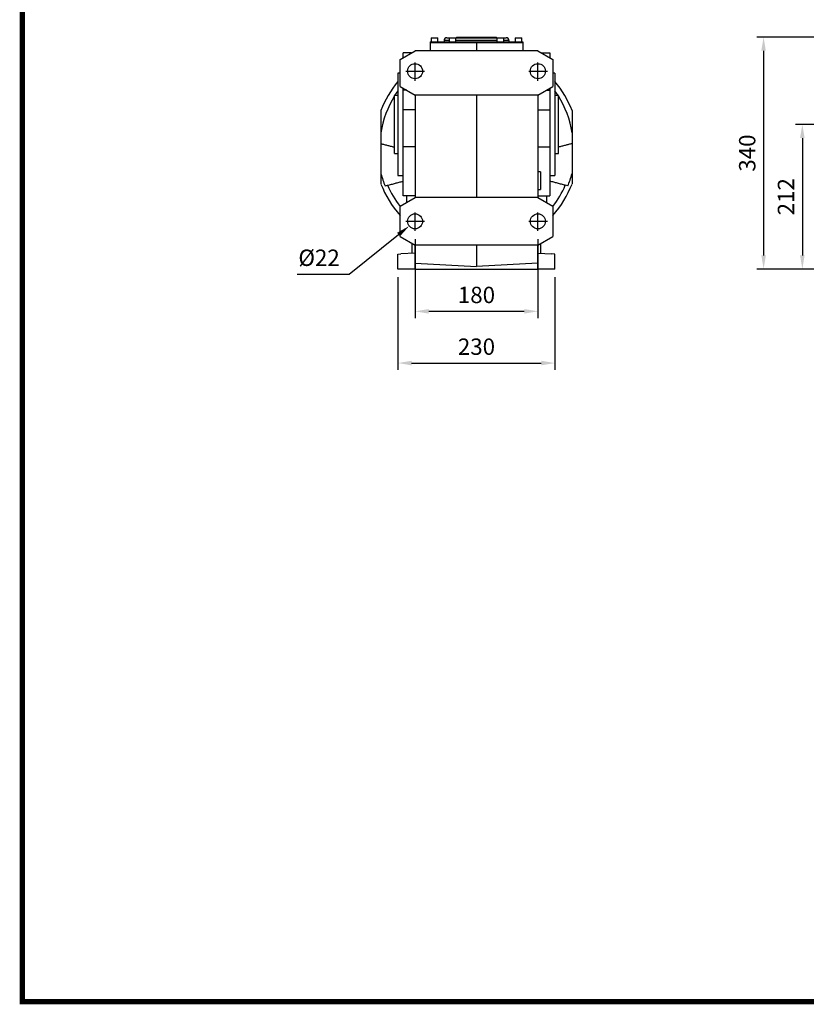
# Model space of a CAD drawing. Extents: x -168 to 3426, y -1038 to 1554.
# Drawn here: x -100 to 1053, y -989 to 454 of the extents above; entities that cross this region are included whole.
import ezdxf

# ---------------------------------------------------------------- set-up
doc = ezdxf.new("R2010")
doc.units = 0
doc.header["$MEASUREMENT"] = 0
doc.linetypes.add('CENTER', pattern=[50.8, 31.75, -6.35, 6.35, -6.35])
doc.layers.add('CENTER', color=1, linetype='CENTER')
doc.styles.add('MX_NOTE_STANDARD', font='txt.shx', dxfattribs={"height": 3.15, "bigfont": 'extfont.shx'})
doc.dimstyles.new('MXDIMSTYLE', dxfattribs={"dimtxt": 3.15, "dimasz": 2.5, "dimexe": 1.5, "dimexo": 1, "dimgap": 1, "dimtad": 1, "dimdec": 4, "dimdsep": 46, "dimtxsty": 'MX_NOTE_STANDARD', "dimcen": 2.5, "dimadec": 0, "dimazin": 0, "dimtfac": 1, "dimtdec": 4, "dimtmove": 2, "dimatfit": 3, "dimfxl": 0, "dimtolj": 1, "dimarcsym": 0})

# ---------------------------------------------------------------- blocks, each defined once
blk = doc.blocks.new('*D33')
at = {"color": 3, "linetype": 'Continuous', "lineweight": -2}
for p, q in [((1225.1, 428.4), (980.1, 428.4)), ((990.1, 408.4), (990.1, 108.4)), ((1223.8, 88.4), (980.1, 88.4))]:
    blk.add_line(p, q, dxfattribs=at)
at = {"color": 3}
for points in [[(993.4, 408.4), (986.8, 408.4), (990.1, 428.4)], [(986.8, 108.4), (993.4, 108.4), (990.1, 88.4)]]:
    blk.add_solid(points, dxfattribs=at)
at = {"layer": 'DEFPOINTS', "color": 0}
for p in [(1237.1, 428.4), (990.1, 88.4), (1235.8, 88.4)]:
    blk.add_point(p, dxfattribs=at)
at = {"color": 3, "linetype": 'Continuous', "insert": (966.1, 258.4), "char_height": 24, "attachment_point": 5, "rotation": 90}
blk.add_mtext('\\A1;340', dxfattribs=at)
blk = doc.blocks.new('*D34')
at = {"color": 3, "linetype": 'Continuous', "lineweight": -2}
for p, q in [((1166.3, 300.4), (1036.9, 300.4)), ((1046.9, 280.4), (1046.9, 108.4)), ((1223.8, 88.4), (1036.9, 88.4))]:
    blk.add_line(p, q, dxfattribs=at)
at = {"color": 3}
for points in [[(1050.2, 280.4), (1043.5, 280.4), (1046.9, 300.4)], [(1043.5, 108.4), (1050.2, 108.4), (1046.9, 88.4)]]:
    blk.add_solid(points, dxfattribs=at)
at = {"layer": 'DEFPOINTS', "color": 0}
for p in [(1178.3, 300.4), (1046.9, 88.4), (1235.8, 88.4)]:
    blk.add_point(p, dxfattribs=at)
at = {"color": 3, "linetype": 'Continuous', "insert": (1022.9, 194.4), "char_height": 24, "attachment_point": 5, "rotation": 90}
blk.add_mtext('\\A1;212', dxfattribs=at)
blk = doc.blocks.new('*D42')
at = {"color": 3, "linetype": 'Continuous', "lineweight": -2}
for p, q in [((479.4, 132.4), (479.4, 16.5)), ((659.4, 132.4), (659.4, 16.5)), ((499.4, 26.5), (639.4, 26.5))]:
    blk.add_line(p, q, dxfattribs=at)
at = {"color": 3}
for points in [[(499.4, 29.8), (499.4, 23.1), (479.4, 26.5)], [(639.4, 23.1), (639.4, 29.8), (659.4, 26.5)]]:
    blk.add_solid(points, dxfattribs=at)
at = {"layer": 'DEFPOINTS', "color": 0}
for p in [(479.4, 144.4), (659.4, 144.4), (659.4, 26.5)]:
    blk.add_point(p, dxfattribs=at)
at = {"color": 3, "linetype": 'Continuous', "insert": (569.4, 50.5), "char_height": 24, "attachment_point": 5}
blk.add_mtext('\\A1;180', dxfattribs=at)
blk = doc.blocks.new('*D43')
at = {"color": 3, "linetype": 'Continuous', "lineweight": -2}
for p, q in [((454.4, 76.4), (454.4, -59.3)), ((684.4, 76.4), (684.4, -59.3)), ((474.4, -49.3), (664.4, -49.3))]:
    blk.add_line(p, q, dxfattribs=at)
at = {"color": 3}
for points in [[(474.4, -46), (474.4, -52.7), (454.4, -49.3)], [(664.4, -52.7), (664.4, -46), (684.4, -49.3)]]:
    blk.add_solid(points, dxfattribs=at)
at = {"layer": 'DEFPOINTS', "color": 0}
for p in [(454.4, 88.4), (684.4, 88.4), (684.4, -49.3)]:
    blk.add_point(p, dxfattribs=at)
at = {"color": 3, "linetype": 'Continuous', "insert": (569.4, -25.3), "char_height": 24, "attachment_point": 5}
blk.add_mtext('\\A1;230', dxfattribs=at)
blk = doc.blocks.new('*D54')
at = {"color": 3, "linetype": 'Continuous', "lineweight": -2}
for p, q in [((382.9, 81), (455.2, 139)), ((306.8, 81), (382.9, 81))]:
    blk.add_line(p, q, dxfattribs=at)
at = {"color": 3}
blk.add_solid([(457.3, 136.4), (453.1, 141.6), (470.8, 151.5)], dxfattribs=at)
at = {"layer": 'DEFPOINTS', "color": 0}
for p in [(488, 165.3), (470.8, 151.5)]:
    blk.add_point(p, dxfattribs=at)
at = {"color": 3, "linetype": 'Continuous', "insert": (338.8, 105), "char_height": 24, "attachment_point": 5}
blk.add_mtext('\\A1;%%c22', dxfattribs=at)
blk = doc.blocks.new('GUIDE LINES')
at = {"linetype": 'Continuous', "const_width": 3.98, "flags": 128}
blk.add_lwpolyline([(-1818.25, 1303.15), (-1818.25, 27.41), (-27.41, 27.41), (-27.41, 1303.15)], close=True, dxfattribs=at)
blk = doc.blocks.new('GUIDE LINES1')
at = {"color": 3, "linetype": 'Continuous'}
blk.add_blockref('GUIDE LINES', (0, 0), dxfattribs=at)

msp = doc.modelspace()

# ---------------------------------------------------------------- linework, layer by layer
for p, q in [((501.4, 420.4), (501.4, 408.4)), ((501.4, 420.4), (569.4, 420.4)), ((501.6, 421.4), (501.6, 420.4)), ((501.6, 421.4), (569.4, 421.4)), ((502.9, 427.4), (512.9, 427.4)), ((521.9, 423.4), (521.9, 421.4)), ((529.4, 423.4), (521.9, 423.4)), ((525.9, 427.4), (529.4, 427.4)), ((529.4, 427.4), (539.4, 427.4)), ((539.4, 427.4), (599.4, 427.4)), ((599.4, 423.4), (539.4, 423.4)), ((540, 428.4), (545.4, 428.4)), ((545.4, 428.4), (545.4, 427.4)), ((545.4, 428.4), (593.4, 428.4)), ((569.4, 421.4), (569.4, 420.4)), ((569.4, 421.4), (637.2, 421.4)), ((569.4, 420.4), (569.4, 408.4)), ((569.4, 420.4), (637.4, 420.4)), ((593.4, 428.4), (593.4, 427.4)), ((593.4, 428.4), (598.8, 428.4)), ((599.4, 427.4), (609.4, 427.4)), ((609.4, 427.4), (612.9, 427.4)), ((616.9, 423.4), (609.4, 423.4)), ((616.9, 423.4), (616.9, 421.4)), ((625.9, 427.4), (635.9, 427.4)), ((637.2, 421.4), (637.2, 420.4)), ((637.4, 420.4), (637.4, 408.4)), ((457.4, 395.7), (479.4, 408.4)), ((473.9, 405.3), (461.9, 405.3)), ((461.9, 398.5), (461.9, 405.3)), ((659.4, 408.4), (479.4, 408.4)), ((659.4, 408.4), (681.4, 395.7)), ((664.9, 405.3), (676.9, 405.3)), ((676.9, 405.3), (676.9, 398.5)), ((457.4, 356.1), (457.4, 395.7)), ((462.3, 398.5), (461.9, 398.5)), ((461.9, 398.3), (461.9, 398.5)), ((676.5, 398.5), (676.9, 398.5)), ((676.9, 398.5), (676.9, 398.3)), ((681.4, 395.7), (681.4, 356.1)), ((454.4, 375.4), (454.4, 225.4)), ((684.4, 375.4), (684.4, 225.4)), ((457.4, 356.1), (479.4, 343.4)), ((461.9, 350.4), (461.9, 353.5)), ((461.9, 321.8), (461.9, 350.4)), ((467.3, 350.4), (461.9, 350.4)), ((659.4, 343.4), (681.4, 356.1)), ((671.5, 350.4), (676.9, 350.4)), ((676.9, 353.5), (676.9, 350.4)), ((676.9, 350.4), (676.9, 321.8)), ((449.4, 257.9), (449.4, 342.9)), ((659.4, 343.4), (479.4, 343.4)), ((479.4, 343.4), (479.4, 193.4)), ((569.4, 343.4), (569.4, 193.4)), ((659.4, 343.4), (659.4, 193.4)), ((689.4, 257.9), (689.4, 342.9)), ((479.4, 321.8), (461.9, 321.8)), ((461.9, 267.7), (461.9, 321.8)), ((659.4, 321.8), (676.9, 321.8)), ((676.9, 321.8), (676.9, 267.7)), ((429.4, 272.3), (429.4, 227.9)), ((479.4, 267.7), (461.9, 267.7)), ((461.9, 195.6), (461.9, 267.7)), ((659.4, 267.7), (676.9, 267.7)), ((676.9, 267.7), (676.9, 195.6)), ((709.4, 272.3), (709.4, 227.9)), ((663.4, 230.9), (663.4, 204.9)), ((457.4, 180.7), (479.4, 193.4)), ((479.4, 195.6), (461.9, 195.6)), ((466.9, 195.6), (466.9, 186.2)), ((659.4, 193.4), (479.4, 193.4)), ((659.4, 195.6), (676.9, 195.6)), ((659.4, 193.4), (681.4, 180.7)), ((671.9, 195.6), (671.9, 186.2)), ((457.4, 136.1), (457.4, 180.7)), ((681.4, 180.7), (681.4, 136.1)), ((457.4, 136.1), (479.4, 123.4)), ((659.4, 123.4), (681.4, 136.1)), ((475.4, 118.4), (475.4, 125.7)), ((475.4, 111.5), (475.4, 118.4)), ((659.4, 123.4), (479.4, 123.4)), ((479.4, 97.1), (479.4, 123.4)), ((569.4, 123.4), (569.4, 92.4)), ((659.4, 97.1), (659.4, 123.4)), ((663.4, 125.7), (663.4, 111.5)), ((454.4, 110.4), (458.8, 110.6)), ((454.4, 88.4), (454.4, 110.4)), ((479.4, 111.7), (458.8, 110.7)), ((458.8, 110.6), (458.8, 110.7)), ((659.4, 111.7), (680, 110.7)), ((680, 110.6), (680, 110.7)), ((684.4, 110.4), (680, 110.6)), ((684.4, 88.4), (684.4, 110.4)), ((479.4, 88.4), (454.4, 88.4)), ((479.4, 97.1), (569.4, 92.4)), ((479.4, 88.4), (479.4, 97.1)), ((479.4, 88.4), (659.4, 88.4)), ((659.4, 97.1), (569.4, 92.4)), ((659.4, 88.4), (659.4, 97.1)), ((684.4, 88.4), (659.4, 88.4))]:
    msp.add_line(p, q)
for points in [[(449.9, 342.9), (453, 347.5), (454.4, 349.6)], [(688.9, 342.9), (685.9, 347.5), (684.4, 349.6)]]:
    msp.add_lwpolyline(points)
for centre in [(479.4, 378.4), (659.4, 378.4), (479.4, 158.4), (659.4, 158.4)]:
    msp.add_circle(centre, 11)
for centre, radius, start, end in [((525.9, 423.4), 4, 90, 180), ((612.9, 423.4), 4, 0, 90), ((569.4, 266.9), 150, 140.0555, 158.9605), ((569.4, 266.9), 150, 21.0395, 39.9445), ((569.4, 266.9), 141.6, 147.932, 171.3614), ((569.4, 266.9), 141.6, 8.6386, 32.068), ((569.4, 266.9), 145.3, 195.5752, 202.9785), ((569.4, 266.9), 145.3, 337.0215, 344.4248), ((569.4, 266.9), 150, 201.0395, 221.6975), ((569.4, 266.9), 141.6, 203.1901, 217.728), ((569.4, 266.9), 150, 318.3025, 338.9605), ((569.4, 266.9), 141.6, 322.272, 336.8099)]:
    msp.add_arc(centre, radius, start, end)
for points, degree in [([(502.9, 427.4), (502.9, 421.4)], 1), ([(512.9, 421.4), (512.9, 427.4)], 1), ([(529.4, 427.4), (529.4, 421.4)], 1), ([(539.4, 421.4), (539.4, 427.4)], 1), ([(540, 428.4), (540, 427.4)], 1), ([(598.8, 427.4), (598.8, 428.4)], 1), ([(599.4, 427.4), (599.4, 421.4)], 1), ([(609.4, 421.4), (609.4, 427.4)], 1), ([(625.9, 427.4), (625.9, 421.4)], 1), ([(635.9, 421.4), (635.9, 427.4)], 1), ([(457.4, 375.4), (454.4, 375.4)], 1), ([(684.4, 375.4), (681.4, 375.4)], 1), ([(454.4, 342.9), (449.4, 342.9)], 1), ([(689.4, 342.9), (684.4, 342.9)], 1), ([(429.4, 288.2), (429.4, 282.9), (429.4, 277.6), (429.4, 272.3)], 3), ([(709.4, 288.2), (709.4, 282.9), (709.4, 277.6), (709.4, 272.3)], 3), ([(429.4, 272.3), (449.4, 267)], 1), ([(709.4, 272.3), (689.4, 267)], 1), ([(449.4, 257.9), (454.4, 257.9)], 1), ([(684.4, 257.9), (689.4, 257.9)], 1), ([(663.4, 230.9), (659.4, 230.9)], 1), ([(439.2, 211.2), (461.9, 217.2)], 1), ([(454.4, 225.4), (461.9, 225.4)], 1), ([(676.9, 225.4), (684.4, 225.4)], 1), ([(699.6, 211.2), (676.9, 217.2)], 1), ([(435.6, 210.2), (436.8, 210.5), (438, 210.8), (439.2, 211.2)], 3), ([(659.4, 204.9), (663.4, 204.9)], 1), ([(703.2, 210.2), (702, 210.5), (700.8, 210.8), (699.6, 211.2)], 3)]:
    msp.add_open_spline(points, degree=degree)
for points, knots in [([(429.4, 320.8), (429.4, 318.3), (429.4, 315.8), (429.4, 311.9), (429.4, 310.6), (429.4, 308), (429.4, 306.6), (429.4, 302.5), (429.4, 299.7), (429.4, 294.1), (429.4, 291.2), (429.4, 288.2)], [0, 0, 0, 0, 0.25, 0.25, 0.375, 0.375, 0.5, 0.5, 0.75, 0.75, 1, 1, 1, 1]), ([(709.4, 320.8), (709.4, 318.3), (709.4, 315.8), (709.4, 311.9), (709.4, 310.6), (709.4, 308), (709.4, 306.6), (709.4, 302.5), (709.4, 299.7), (709.4, 294.1), (709.4, 291.2), (709.4, 288.2)], [0, 0, 0, 0, 0.25, 0.25, 0.375, 0.375, 0.5, 0.5, 0.75, 0.75, 1, 1, 1, 1]), ([(429.4, 227.9), (429.4, 225.3), (429.4, 222.8), (429.4, 217.8), (429.4, 215.4), (429.4, 213.1)], [0, 0, 0, 0, 0.5, 0.5, 1, 1, 1, 1]), ([(709.4, 227.9), (709.4, 225.3), (709.4, 222.8), (709.4, 217.8), (709.4, 215.4), (709.4, 213.1)], [0, 0, 0, 0, 0.5, 0.5, 1, 1, 1, 1])]:
    msp.add_open_spline(points, degree=3, knots=knots)
at = {"layer": 'CENTER'}
for p, q in [((479.4, 364.4), (479.4, 391.2)), ((659.4, 364.4), (659.4, 391.2)), ((466.1, 378.4), (493.4, 378.4)), ((646.1, 378.4), (673.4, 378.4)), ((479.4, 144.4), (479.4, 171.2)), ((659.4, 144.4), (659.4, 171.2)), ((466.1, 158.4), (493.4, 158.4)), ((646.1, 158.4), (673.4, 158.4))]:
    msp.add_line(p, q, dxfattribs=at)

# ---------------------------------------------------------------- block references
at = {"color": 3, "linetype": 'Continuous', "xscale": 1.9370043, "yscale": 1.9370043, "zscale": 1.9370043}
msp.add_blockref('GUIDE LINES1', (3426, -1038.3), dxfattribs=at)

# ---------------------------------------------------------------- dimensions: what is measured, and where the dimension line sits
at = {"color": 3, "linetype": 'Continuous'}
for base, p1, picture, middle in [((990.1, 88.4), (1237.1, 428.4), '*D33', (990.1, 258.4)), ((1046.9, 88.4), (1178.3, 300.4), '*D34', (1046.9, 194.4))]:
    dim = msp.add_linear_dim(base=base, p1=p1, p2=(1235.8, 88.4), angle=90, dimstyle='MXDIMSTYLE', override={"dimscale": 4, "dimtxt": 6, "dimasz": 5, "dimexe": 2.5, "dimexo": 3, "dimgap": 3, "dimtoh": 1, "dimdec": 0, "dimzin": 9, "dimtxsty": 'Standard', "dimcen": 0, "dimclrd": 3, "dimclre": 3, "dimclrt": 3, "dimtdec": 0, "dimtofl": 0, "dimtmove": 0, "dimtfill": 0, "dimtzin": 0}, dxfattribs=at)
    dim.commit()
    dim.dimension.update_dxf_attribs({"geometry": picture, "text_midpoint": middle, "dimtype": 160})
dim = msp.add_diameter_dim_2p(p1=(488, 165.3), p2=(470.8, 151.5), dimstyle='MXDIMSTYLE', override={"dimscale": 4, "dimtxt": 6, "dimasz": 5, "dimexe": 2.5, "dimexo": 3, "dimgap": 3, "dimtoh": 1, "dimdec": 0, "dimzin": 9, "dimtxsty": 'Standard', "dimcen": 0, "dimclrd": 3, "dimclre": 3, "dimclrt": 3, "dimtdec": 0, "dimtofl": 0, "dimtmove": 0, "dimtfill": 0, "dimtzin": 0}, dxfattribs=at)
dim.commit()
dim.dimension.update_dxf_attribs({"geometry": '*D54', "text_midpoint": (338.8, 81), "dimtype": 163})
for base, p1, p2, picture, middle in [((659.4, 26.5), (479.4, 144.4), (659.4, 144.4), '*D42', (569.4, 26.5)), ((684.4, -49.3), (454.4, 88.4), (684.4, 88.4), '*D43', (569.4, -49.3))]:
    dim = msp.add_linear_dim(base=base, p1=p1, p2=p2, dimstyle='MXDIMSTYLE', override={"dimscale": 4, "dimtxt": 6, "dimasz": 5, "dimexe": 2.5, "dimexo": 3, "dimgap": 3, "dimtoh": 1, "dimdec": 0, "dimzin": 9, "dimtxsty": 'Standard', "dimcen": 0, "dimclrd": 3, "dimclre": 3, "dimclrt": 3, "dimtdec": 0, "dimtofl": 0, "dimtmove": 0, "dimtfill": 0, "dimtzin": 0}, dxfattribs=at)
    dim.commit()
    dim.dimension.update_dxf_attribs({"geometry": picture, "text_midpoint": middle, "dimtype": 160})

doc.saveas('drawing.dxf')
